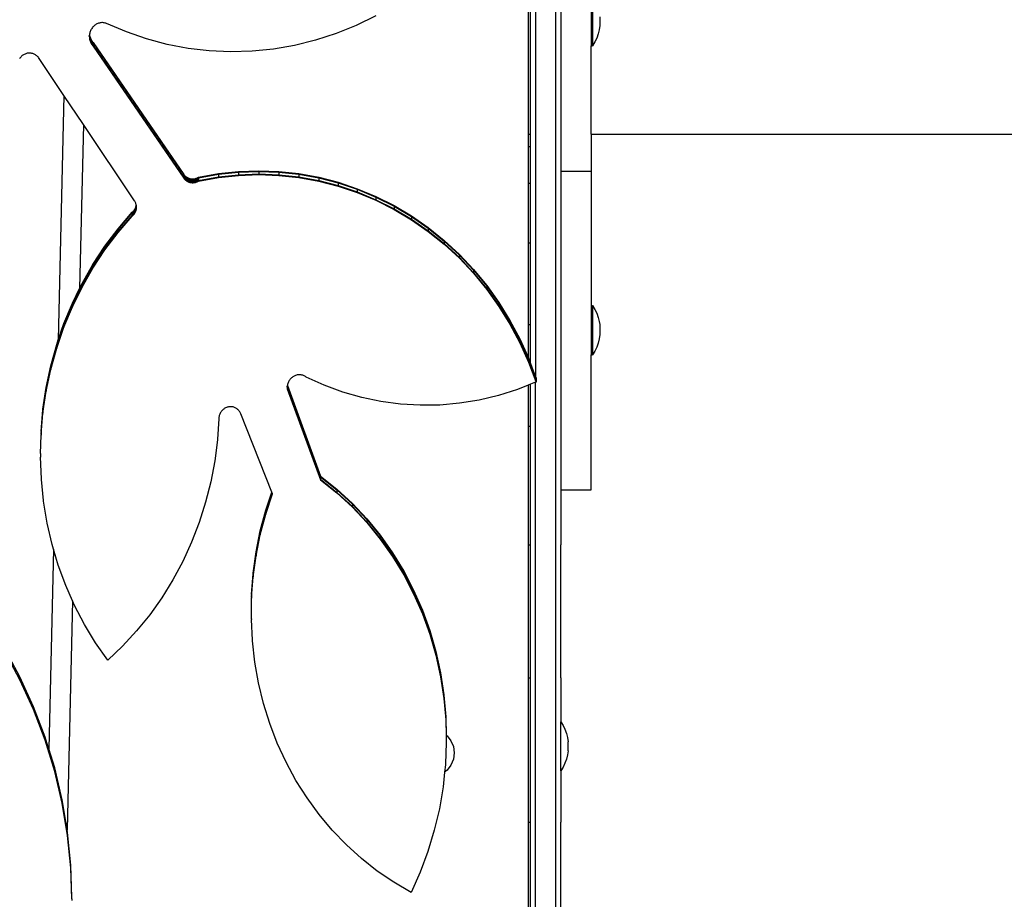
# Model space of a CAD drawing. Units: inches. Extents: x 0 to 217, y 0 to 307.
# Drawn here: x 125 to 131, y 230 to 235 of the extents above; entities that cross this region are included whole.
import ezdxf

# ---------------------------------------------------------------- set-up
doc = ezdxf.new("R2010")
doc.units = ezdxf.units.IN
doc.header["$MEASUREMENT"] = 0

msp = doc.modelspace()

# ---------------------------------------------------------------- linework, layer by layer
for p, q in [((128.2832, 220.8488), (128.2832, 237.9144)), ((128.1089, 237.8956), (128.109, 234.7395)), ((128.1244, 234.7395), (128.1247, 237.8973)), ((128.1564, 237.9007), (128.1564, 233.2118)), ((128.3149, 235.5785), (128.3149, 234.5077)), ((128.5069, 235.6072), (128.5069, 235.2971)), ((128.5143, 235.6072), (128.5143, 235.2971)), ((125.3827, 235.426), (125.3785, 235.4226)), ((125.3871, 235.4292), (125.3827, 235.426)), ((125.3917, 235.432), (125.3871, 235.4292)), ((125.3964, 235.4345), (125.3917, 235.432)), ((125.4012, 235.4366), (125.3964, 235.4345)), ((125.4062, 235.4384), (125.4012, 235.4366)), ((125.4113, 235.4399), (125.4062, 235.4384)), ((125.4164, 235.441), (125.4113, 235.4399)), ((125.4216, 235.4417), (125.4164, 235.441)), ((125.4268, 235.4421), (125.4216, 235.4417)), ((125.432, 235.4421), (125.4268, 235.4421)), ((125.4371, 235.4417), (125.432, 235.4421)), ((125.4423, 235.441), (125.4371, 235.4417)), ((125.4474, 235.4399), (125.4423, 235.441)), ((125.4523, 235.4385), (125.4474, 235.4399)), ((125.4572, 235.4367), (125.4523, 235.4385)), ((125.5812, 235.3836), (125.4572, 235.4367)), ((127.0278, 235.4243), (126.9009, 235.3733)), ((127.1515, 235.4844), (127.0278, 235.4243)), ((128.561, 235.4247), (128.5569, 235.3976)), ((128.561, 235.4796), (128.561, 235.4247)), ((125.3483, 235.3576), (125.3484, 235.3632)), ((125.349, 235.3648), (125.3484, 235.3632)), ((125.3492, 235.3666), (125.349, 235.3648)), ((125.349, 235.3648), (125.3492, 235.3626)), ((125.3496, 235.3703), (125.3492, 235.3666)), ((125.3492, 235.3666), (125.3501, 235.3611)), ((125.3492, 235.3626), (125.3501, 235.3571)), ((125.3492, 235.3626), (125.3492, 235.3465)), ((125.3507, 235.3758), (125.3496, 235.3703)), ((125.3522, 235.3812), (125.3507, 235.3758)), ((125.3539, 235.3865), (125.3522, 235.3812)), ((125.356, 235.3917), (125.3539, 235.3865)), ((125.3584, 235.3967), (125.356, 235.3917)), ((125.3611, 235.4016), (125.3584, 235.3967)), ((125.3641, 235.4063), (125.3611, 235.4016)), ((125.3673, 235.4107), (125.3641, 235.4063)), ((125.3708, 235.4149), (125.3673, 235.4107)), ((125.3746, 235.4189), (125.3708, 235.4149)), ((125.3785, 235.4226), (125.3746, 235.4189)), ((125.7083, 235.3397), (125.5812, 235.3836)), ((126.9009, 235.3733), (126.7712, 235.3313)), ((128.5501, 235.371), (128.5406, 235.3452)), ((128.5569, 235.3976), (128.5501, 235.371)), ((125.3483, 235.3576), (125.3483, 235.3536)), ((125.3483, 235.3536), (125.3486, 235.352)), ((125.3486, 235.352), (125.3492, 235.3465)), ((125.3486, 235.352), (125.3486, 235.348)), ((125.3486, 235.348), (125.3492, 235.3424)), ((125.3492, 235.3465), (125.3501, 235.341)), ((125.3492, 235.3465), (125.3492, 235.3424)), ((125.3492, 235.3424), (125.3501, 235.337)), ((125.3501, 235.3611), (125.3514, 235.3557)), ((125.3501, 235.3611), (125.3501, 235.3571)), ((125.3501, 235.3571), (125.3514, 235.3517)), ((125.3501, 235.3571), (125.3501, 235.341)), ((125.3501, 235.341), (125.3514, 235.3356)), ((125.3501, 235.341), (125.3501, 235.337)), ((125.3501, 235.337), (125.3514, 235.3316)), ((125.3514, 235.3557), (125.353, 235.3504)), ((125.3514, 235.3557), (125.3514, 235.3517)), ((125.3514, 235.3517), (125.353, 235.3464)), ((125.3514, 235.3517), (125.3514, 235.3356)), ((125.3514, 235.3356), (125.353, 235.3303)), ((125.3514, 235.3356), (125.3514, 235.3316)), ((125.3514, 235.3316), (125.353, 235.3263)), ((125.353, 235.3504), (125.3549, 235.3453)), ((125.353, 235.3504), (125.353, 235.3464)), ((125.353, 235.3464), (125.3549, 235.3412)), ((125.353, 235.3464), (125.353, 235.3303)), ((125.353, 235.3303), (125.3549, 235.3251)), ((125.353, 235.3303), (125.353, 235.3263)), ((125.353, 235.3263), (125.3549, 235.3211)), ((125.3549, 235.3453), (125.3571, 235.3403)), ((125.3549, 235.3453), (125.3549, 235.3412)), ((125.3549, 235.3412), (125.3571, 235.3362)), ((125.3549, 235.3412), (125.3549, 235.3251)), ((125.3549, 235.3251), (125.3571, 235.3201)), ((125.3549, 235.3251), (125.3549, 235.3211)), ((125.3549, 235.3211), (125.3571, 235.3161)), ((125.3571, 235.3403), (125.3597, 235.3354)), ((125.3571, 235.3403), (125.3571, 235.3362)), ((125.3571, 235.3362), (125.3597, 235.3314)), ((125.3571, 235.3362), (125.3571, 235.3201)), ((125.3571, 235.3201), (125.3597, 235.3153)), ((125.3571, 235.3201), (125.3571, 235.3161)), ((125.3571, 235.3161), (125.3597, 235.3113)), ((125.3597, 235.3354), (125.3625, 235.3308)), ((125.3597, 235.3354), (125.3597, 235.3314)), ((125.3597, 235.3314), (125.3625, 235.3268)), ((125.3597, 235.3314), (125.3597, 235.3153)), ((125.3597, 235.3153), (125.3625, 235.3107)), ((125.3597, 235.3153), (125.3597, 235.3113)), ((125.3597, 235.3113), (125.3625, 235.3067)), ((125.3625, 235.3308), (125.3656, 235.3264)), ((125.3625, 235.3308), (125.3625, 235.3268)), ((125.3625, 235.3268), (125.3656, 235.3224)), ((125.3625, 235.3268), (125.3625, 235.3107)), ((125.3625, 235.3107), (125.3656, 235.3063)), ((125.3625, 235.3107), (125.3625, 235.3067)), ((125.3625, 235.3067), (125.3656, 235.3023)), ((125.3656, 235.3264), (125.369, 235.3222)), ((125.3656, 235.3264), (125.3656, 235.3224)), ((125.3656, 235.3224), (125.369, 235.3182)), ((125.3656, 235.3224), (125.3656, 235.3063)), ((125.3656, 235.3063), (125.369, 235.3021)), ((125.3656, 235.3063), (125.3656, 235.3023)), ((125.3656, 235.3023), (125.369, 235.2981)), ((125.369, 235.3222), (125.3726, 235.3183)), ((125.369, 235.3222), (125.369, 235.3182)), ((125.369, 235.3182), (125.3726, 235.3143)), ((125.369, 235.3182), (125.369, 235.3021)), ((125.369, 235.3021), (125.3726, 235.2982)), ((125.369, 235.3021), (125.369, 235.2981)), ((125.3726, 235.3183), (125.942, 234.4866)), ((125.3726, 235.3183), (125.3726, 235.3143)), ((125.3726, 235.3143), (125.942, 234.4826)), ((125.3726, 235.3143), (125.3726, 235.2982)), ((125.8381, 235.3051), (125.7083, 235.3397)), ((125.97, 235.2799), (125.8381, 235.3051)), ((126.7712, 235.3313), (126.6395, 235.2988)), ((128.5286, 235.3205), (128.5143, 235.2971)), ((128.5406, 235.3452), (128.5286, 235.3205)), ((124.9347, 235.2402), (124.9304, 235.2375)), ((124.9391, 235.2427), (124.9347, 235.2402)), ((124.9437, 235.2448), (124.9391, 235.2427)), ((124.9484, 235.2466), (124.9437, 235.2448)), ((124.9532, 235.2481), (124.9484, 235.2466)), ((124.958, 235.2492), (124.9532, 235.2481)), ((124.9629, 235.25), (124.958, 235.2492)), ((124.9679, 235.2505), (124.9629, 235.25)), ((124.9728, 235.2506), (124.9679, 235.2505)), ((124.9777, 235.2503), (124.9728, 235.2506)), ((124.9826, 235.2498), (124.9777, 235.2503)), ((124.9875, 235.2488), (124.9826, 235.2498)), ((124.9922, 235.2475), (124.9875, 235.2488)), ((124.9969, 235.2459), (124.9922, 235.2475)), ((125.0015, 235.244), (124.9969, 235.2459)), ((125.0059, 235.2417), (125.0015, 235.244)), ((125.0102, 235.2391), (125.0059, 235.2417)), ((125.0143, 235.2363), (125.0102, 235.2391)), ((125.369, 235.2981), (125.3726, 235.2942)), ((125.3726, 235.2982), (125.942, 234.4665)), ((125.3726, 235.2982), (125.3726, 235.2942)), ((125.3726, 235.2942), (125.942, 234.4625)), ((126.1033, 235.2644), (125.97, 235.2799)), ((126.2375, 235.2585), (126.1033, 235.2644)), ((126.372, 235.2623), (126.2375, 235.2585)), ((126.5062, 235.2757), (126.372, 235.2623)), ((126.6395, 235.2988), (126.5062, 235.2757)), ((128.5069, 235.2971), (128.5143, 235.2971)), ((128.5069, 234.7395), (128.5069, 235.2971)), ((124.9118, 235.2196), (124.9088, 235.2153)), ((124.9151, 235.2237), (124.9118, 235.2196)), ((124.9186, 235.2275), (124.9151, 235.2237)), ((124.9223, 235.2311), (124.9186, 235.2275)), ((124.9263, 235.2344), (124.9223, 235.2311)), ((124.9304, 235.2375), (124.9263, 235.2344)), ((125.0182, 235.2331), (125.0143, 235.2363)), ((125.0219, 235.2297), (125.0182, 235.2331)), ((125.0254, 235.226), (125.0219, 235.2297)), ((125.0286, 235.2221), (125.0254, 235.226)), ((125.188, 234.9843), (125.0286, 235.2221)), ((125.188, 234.9843), (125.1528, 233.445)), ((125.3107, 234.8012), (125.188, 234.9843)), ((125.3107, 234.8012), (125.2871, 233.769)), ((125.6323, 234.3215), (125.3107, 234.8012)), ((128.109, 234.7395), (128.1218, 234.7395)), ((128.109, 234.7395), (128.109, 234.6618)), ((128.1238, 234.7395), (128.1244, 234.7395)), ((128.1247, 234.6618), (128.1244, 234.7395)), ((128.5069, 234.7395), (132.1434, 234.7395)), ((128.5069, 234.7395), (128.5069, 234.6618)), ((128.109, 234.6618), (128.1218, 234.6618)), ((128.109, 234.6618), (128.109, 234.432)), ((128.1238, 234.6618), (128.1247, 234.6618)), ((128.1247, 234.432), (128.1247, 234.6618)), ((128.5069, 234.6618), (128.5069, 234.5077)), ((126.1609, 234.4918), (126.2874, 234.5054)), ((126.1609, 234.4878), (126.2874, 234.5014)), ((126.2874, 234.5054), (126.4143, 234.5099)), ((126.2874, 234.5014), (126.4143, 234.5059)), ((126.2874, 234.5054), (126.2874, 234.5014)), ((126.2874, 234.5014), (126.2874, 234.4853)), ((126.4143, 234.5099), (126.541, 234.5053)), ((126.4143, 234.5099), (126.4143, 234.5059)), ((126.4143, 234.5059), (126.541, 234.5013)), ((126.4143, 234.5059), (126.4143, 234.4898)), ((126.541, 234.5053), (126.6669, 234.4917)), ((126.541, 234.5053), (126.541, 234.5013)), ((126.541, 234.5013), (126.6669, 234.4877)), ((126.541, 234.5013), (126.541, 234.4852)), ((128.3149, 234.5077), (128.5069, 234.5077)), ((128.3149, 234.5077), (128.3149, 232.5012)), ((128.5069, 234.5077), (128.5069, 234.432)), ((125.942, 234.4866), (125.9454, 234.4826)), ((125.942, 234.4866), (125.942, 234.4826)), ((125.942, 234.4826), (125.9454, 234.4786)), ((125.942, 234.4826), (125.942, 234.4665)), ((125.942, 234.4665), (125.9454, 234.4625)), ((125.942, 234.4665), (125.942, 234.4625)), ((125.942, 234.4625), (125.9454, 234.4585)), ((125.9454, 234.4826), (125.9491, 234.4788)), ((125.9454, 234.4826), (125.9454, 234.4786)), ((125.9454, 234.4786), (125.9491, 234.4748)), ((125.9454, 234.4786), (125.9454, 234.4625)), ((125.9454, 234.4625), (125.9491, 234.4587)), ((125.9454, 234.4625), (125.9454, 234.4585)), ((125.9454, 234.4585), (125.9491, 234.4547)), ((125.9491, 234.4788), (125.953, 234.4753)), ((125.9491, 234.4788), (125.9491, 234.4748)), ((125.9491, 234.4748), (125.953, 234.4713)), ((125.9491, 234.4748), (125.9491, 234.4587)), ((125.9491, 234.4587), (125.953, 234.4552)), ((125.9491, 234.4587), (125.9491, 234.4547)), ((125.9491, 234.4547), (125.953, 234.4512)), ((125.953, 234.4753), (125.9571, 234.4721)), ((125.953, 234.4753), (125.953, 234.4713)), ((125.953, 234.4713), (125.9571, 234.4681)), ((125.953, 234.4713), (125.953, 234.4552)), ((125.953, 234.4552), (125.9571, 234.452)), ((125.953, 234.4552), (125.953, 234.4512)), ((125.953, 234.4512), (125.9571, 234.448)), ((125.9571, 234.4721), (125.9615, 234.4693)), ((125.9571, 234.4721), (125.9571, 234.4681)), ((125.9571, 234.4681), (125.9615, 234.4652)), ((125.9571, 234.4681), (125.9571, 234.452)), ((125.9571, 234.452), (125.9615, 234.4491)), ((125.9571, 234.452), (125.9571, 234.448)), ((125.9571, 234.448), (125.9615, 234.4451)), ((125.9615, 234.4693), (125.966, 234.4667)), ((125.9615, 234.4693), (125.9615, 234.4652)), ((125.9615, 234.4652), (125.966, 234.4627)), ((125.9615, 234.4652), (125.9615, 234.4491)), ((125.9615, 234.4491), (125.966, 234.4466)), ((125.9615, 234.4491), (125.9615, 234.4451)), ((125.9615, 234.4451), (125.966, 234.4426)), ((125.966, 234.4667), (125.9706, 234.4645)), ((125.966, 234.4667), (125.966, 234.4627)), ((125.966, 234.4627), (125.9706, 234.4605)), ((125.966, 234.4627), (125.966, 234.4466)), ((125.966, 234.4466), (125.9706, 234.4444)), ((125.966, 234.4466), (125.966, 234.4426)), ((125.966, 234.4426), (125.9706, 234.4404)), ((125.9706, 234.4645), (125.9754, 234.4627)), ((125.9706, 234.4645), (125.9706, 234.4605)), ((125.9706, 234.4605), (125.9754, 234.4586)), ((125.9706, 234.4605), (125.9706, 234.4444)), ((125.9706, 234.4444), (125.9754, 234.4425)), ((125.9706, 234.4444), (125.9706, 234.4404)), ((125.9706, 234.4404), (125.9754, 234.4385)), ((125.9754, 234.4627), (125.9804, 234.4612)), ((125.9754, 234.4627), (125.9754, 234.4586)), ((125.9754, 234.4586), (125.9804, 234.4571)), ((125.9754, 234.4586), (125.9754, 234.4425)), ((125.9754, 234.4425), (125.9804, 234.441)), ((125.9754, 234.4425), (125.9754, 234.4385)), ((125.9754, 234.4385), (125.9804, 234.437)), ((125.9804, 234.4612), (125.9854, 234.46)), ((125.9804, 234.4612), (125.9804, 234.4571)), ((125.9804, 234.4571), (125.9854, 234.456)), ((125.9804, 234.4571), (125.9804, 234.441)), ((125.9804, 234.441), (125.9854, 234.4399)), ((125.9804, 234.441), (125.9804, 234.437)), ((125.9804, 234.437), (125.9854, 234.4359)), ((125.9854, 234.46), (125.9904, 234.4593)), ((125.9854, 234.46), (125.9854, 234.456)), ((125.9854, 234.456), (125.9904, 234.4553)), ((125.9854, 234.456), (125.9854, 234.4399)), ((125.9854, 234.4399), (125.9904, 234.4392)), ((125.9854, 234.4399), (125.9854, 234.4359)), ((125.9854, 234.4359), (125.9904, 234.4351)), ((125.9904, 234.4593), (125.9956, 234.4589)), ((125.9904, 234.4593), (125.9904, 234.4553)), ((125.9904, 234.4553), (125.9956, 234.4549)), ((125.9904, 234.4553), (125.9904, 234.4392)), ((125.9904, 234.4392), (125.9956, 234.4388)), ((125.9904, 234.4392), (125.9904, 234.4351)), ((125.9904, 234.4351), (125.9956, 234.4347)), ((125.9956, 234.4589), (126.0007, 234.4589)), ((125.9956, 234.4589), (125.9956, 234.4549)), ((125.9956, 234.4549), (126.0007, 234.4549)), ((125.9956, 234.4549), (125.9956, 234.4388)), ((125.9956, 234.4388), (126.0007, 234.4388)), ((125.9956, 234.4388), (125.9956, 234.4347)), ((125.9956, 234.4347), (126.0007, 234.4347)), ((126.0007, 234.4589), (126.0058, 234.4593)), ((126.0007, 234.4589), (126.0007, 234.4549)), ((126.0007, 234.4549), (126.0058, 234.4552)), ((126.0007, 234.4549), (126.0007, 234.4388)), ((126.0007, 234.4388), (126.0058, 234.4391)), ((126.0007, 234.4388), (126.0007, 234.4347)), ((126.0007, 234.4347), (126.0058, 234.4351)), ((126.0058, 234.4593), (126.011, 234.46)), ((126.0058, 234.4593), (126.0058, 234.4552)), ((126.0058, 234.4552), (126.011, 234.456)), ((126.0058, 234.4552), (126.0058, 234.4391)), ((126.0058, 234.4391), (126.011, 234.4399)), ((126.0058, 234.4391), (126.0058, 234.4351)), ((126.0058, 234.4351), (126.011, 234.4359)), ((126.011, 234.46), (126.016, 234.4611)), ((126.011, 234.46), (126.011, 234.456)), ((126.011, 234.456), (126.016, 234.4571)), ((126.011, 234.456), (126.011, 234.4399)), ((126.011, 234.4399), (126.016, 234.441)), ((126.011, 234.4399), (126.011, 234.4359)), ((126.011, 234.4359), (126.016, 234.437)), ((126.016, 234.4611), (126.021, 234.4626)), ((126.016, 234.4611), (126.016, 234.4571)), ((126.016, 234.4571), (126.021, 234.4586)), ((126.016, 234.4571), (126.016, 234.441)), ((126.016, 234.441), (126.021, 234.4425)), ((126.016, 234.441), (126.016, 234.437)), ((126.016, 234.437), (126.021, 234.4385)), ((126.021, 234.4626), (126.0259, 234.4644)), ((126.021, 234.4626), (126.021, 234.4586)), ((126.021, 234.4586), (126.0259, 234.4604)), ((126.021, 234.4586), (126.021, 234.4425)), ((126.021, 234.4425), (126.0259, 234.4443)), ((126.021, 234.4425), (126.021, 234.4385)), ((126.021, 234.4385), (126.0259, 234.4403)), ((126.0259, 234.4644), (126.0307, 234.4666)), ((126.0259, 234.4644), (126.0259, 234.4604)), ((126.0259, 234.4604), (126.0307, 234.4626)), ((126.0259, 234.4604), (126.0259, 234.4443)), ((126.0259, 234.4443), (126.0307, 234.4465)), ((126.0259, 234.4443), (126.0259, 234.4403)), ((126.0259, 234.4403), (126.0307, 234.4425)), ((126.0307, 234.4666), (126.0353, 234.4692)), ((126.0307, 234.4666), (126.0307, 234.4626)), ((126.0307, 234.4626), (126.0353, 234.4651)), ((126.0307, 234.4626), (126.0307, 234.4465)), ((126.0307, 234.4465), (126.0353, 234.449)), ((126.0307, 234.4465), (126.0307, 234.4425)), ((126.0307, 234.4425), (126.0353, 234.445)), ((126.0353, 234.4692), (126.1609, 234.4918)), ((126.0353, 234.4651), (126.1609, 234.4878)), ((126.0353, 234.449), (126.1609, 234.4717)), ((126.0353, 234.4692), (126.0353, 234.4651)), ((126.0353, 234.445), (126.1609, 234.4676)), ((126.0353, 234.4651), (126.0353, 234.449)), ((126.0353, 234.449), (126.0353, 234.445)), ((126.1609, 234.4918), (126.1609, 234.4878)), ((126.1609, 234.4878), (126.1609, 234.4717)), ((126.1609, 234.4717), (126.2874, 234.4853)), ((126.1609, 234.4676), (126.2874, 234.4812)), ((126.1609, 234.4717), (126.1609, 234.4676)), ((126.2874, 234.4853), (126.4143, 234.4898)), ((126.2874, 234.4812), (126.4143, 234.4858)), ((126.2874, 234.4853), (126.2874, 234.4812)), ((126.4143, 234.4898), (126.541, 234.4852)), ((126.4143, 234.4898), (126.4143, 234.4858)), ((126.4143, 234.4858), (126.541, 234.4812)), ((126.541, 234.4852), (126.6669, 234.4716)), ((126.541, 234.4852), (126.541, 234.4812)), ((126.541, 234.4812), (126.6669, 234.4675)), ((126.6669, 234.4917), (126.7915, 234.469)), ((126.6669, 234.4917), (126.6669, 234.4877)), ((126.6669, 234.4877), (126.7915, 234.465)), ((126.6669, 234.4877), (126.6669, 234.4716)), ((126.6669, 234.4716), (126.7915, 234.4489)), ((126.6669, 234.4716), (126.6669, 234.4675)), ((126.6669, 234.4675), (126.7915, 234.4449)), ((126.7915, 234.469), (126.9142, 234.4374)), ((126.7915, 234.469), (126.7915, 234.465)), ((126.7915, 234.465), (126.9142, 234.4334)), ((126.7915, 234.465), (126.7915, 234.4489)), ((126.7915, 234.4489), (126.9142, 234.4173)), ((126.7915, 234.4489), (126.7915, 234.4449)), ((126.7915, 234.4449), (126.9142, 234.4133)), ((126.9142, 234.4374), (127.0345, 234.3971)), ((126.9142, 234.4374), (126.9142, 234.4334)), ((126.9142, 234.4334), (127.0345, 234.3931)), ((126.9142, 234.4334), (126.9142, 234.4173)), ((126.9142, 234.4173), (127.0345, 234.377)), ((126.9142, 234.4173), (126.9142, 234.4133)), ((126.9142, 234.4133), (127.0345, 234.3729)), ((127.0345, 234.3971), (127.1518, 234.3481)), ((127.0345, 234.3971), (127.0345, 234.3931)), ((127.0345, 234.3931), (127.1518, 234.3441)), ((127.0345, 234.3931), (127.0345, 234.377)), ((127.0345, 234.377), (127.1518, 234.328)), ((127.0345, 234.377), (127.0345, 234.3729)), ((127.0345, 234.3729), (127.1518, 234.324)), ((128.109, 234.432), (128.1218, 234.432)), ((128.109, 234.432), (128.109, 234.0555)), ((128.1238, 234.432), (128.1247, 234.432)), ((128.1247, 234.0555), (128.1247, 234.432)), ((128.5069, 234.432), (128.5069, 234.0555)), ((125.6347, 234.3178), (125.6323, 234.3215)), ((125.6368, 234.314), (125.6347, 234.3178)), ((125.6387, 234.31), (125.6368, 234.314)), ((125.6403, 234.3059), (125.6387, 234.31)), ((127.1518, 234.3481), (127.2657, 234.2908)), ((127.1518, 234.3481), (127.1518, 234.3441)), ((127.1518, 234.3441), (127.2657, 234.2868)), ((127.1518, 234.3441), (127.1518, 234.328)), ((127.1518, 234.328), (127.2657, 234.2707)), ((127.1518, 234.328), (127.1518, 234.324)), ((127.1518, 234.324), (127.2657, 234.2667)), ((125.5293, 234.1453), (125.6182, 234.2488)), ((125.6182, 234.2488), (125.6215, 234.2516)), ((125.6182, 234.2488), (125.6182, 234.2447)), ((125.6182, 234.2447), (125.6215, 234.2476)), ((125.6215, 234.2516), (125.6246, 234.2547)), ((125.6215, 234.2516), (125.6215, 234.2476)), ((125.6215, 234.2476), (125.6246, 234.2507)), ((125.6215, 234.2476), (125.6215, 234.2315)), ((125.6246, 234.2547), (125.6276, 234.258)), ((125.6246, 234.2547), (125.6246, 234.2507)), ((125.6246, 234.2507), (125.6276, 234.254)), ((125.6246, 234.2507), (125.6246, 234.2346)), ((125.6276, 234.258), (125.6303, 234.2615)), ((125.6276, 234.258), (125.6276, 234.254)), ((125.6276, 234.254), (125.6303, 234.2575)), ((125.6276, 234.254), (125.6276, 234.2379)), ((125.6303, 234.2615), (125.6329, 234.2652)), ((125.6303, 234.2615), (125.6303, 234.2575)), ((125.6303, 234.2575), (125.6329, 234.2612)), ((125.6303, 234.2575), (125.6303, 234.2414)), ((125.6329, 234.2652), (125.6352, 234.269)), ((125.6329, 234.2652), (125.6329, 234.2612)), ((125.6329, 234.2612), (125.6352, 234.265)), ((125.6329, 234.2612), (125.6329, 234.245)), ((125.6329, 234.245), (125.6352, 234.2489)), ((125.6352, 234.269), (125.6373, 234.273)), ((125.6352, 234.265), (125.6373, 234.269)), ((125.6352, 234.269), (125.6352, 234.265)), ((125.6352, 234.265), (125.6352, 234.2489)), ((125.6352, 234.2489), (125.6373, 234.2529)), ((125.6352, 234.2489), (125.6352, 234.2449)), ((125.6352, 234.2449), (125.6373, 234.2488)), ((125.6373, 234.273), (125.6391, 234.2771)), ((125.6373, 234.269), (125.6391, 234.2731)), ((125.6373, 234.273), (125.6373, 234.269)), ((125.6373, 234.269), (125.6373, 234.2529)), ((125.6373, 234.2529), (125.6391, 234.257)), ((125.6373, 234.2488), (125.6391, 234.253)), ((125.6373, 234.2529), (125.6373, 234.2488)), ((125.6391, 234.2771), (125.6407, 234.2813)), ((125.6391, 234.2731), (125.6407, 234.2773)), ((125.6391, 234.2771), (125.6391, 234.2731)), ((125.6391, 234.2731), (125.6391, 234.257)), ((125.6391, 234.257), (125.6407, 234.2612)), ((125.6391, 234.253), (125.6407, 234.2572)), ((125.6391, 234.257), (125.6391, 234.253)), ((125.6417, 234.3016), (125.6403, 234.3059)), ((125.6407, 234.2813), (125.642, 234.2857)), ((125.6407, 234.2773), (125.642, 234.2816)), ((125.6407, 234.2813), (125.6407, 234.2773)), ((125.6407, 234.2773), (125.6407, 234.2612)), ((125.6407, 234.2612), (125.642, 234.2655)), ((125.6407, 234.2572), (125.642, 234.2615)), ((125.6407, 234.2612), (125.6407, 234.2572)), ((125.6428, 234.2973), (125.6417, 234.3016)), ((125.642, 234.2857), (125.6431, 234.2901)), ((125.642, 234.2816), (125.6431, 234.2861)), ((125.642, 234.2857), (125.642, 234.2816)), ((125.642, 234.2816), (125.642, 234.2655)), ((125.642, 234.2655), (125.6431, 234.27)), ((125.642, 234.2615), (125.6431, 234.2659)), ((125.642, 234.2655), (125.642, 234.2615)), ((125.6436, 234.2929), (125.6428, 234.2973)), ((125.6431, 234.2901), (125.6436, 234.2929)), ((125.6431, 234.2861), (125.6438, 234.2905)), ((125.6431, 234.2901), (125.6431, 234.2861)), ((125.6431, 234.2861), (125.6431, 234.27)), ((125.6431, 234.27), (125.6438, 234.2744)), ((125.6431, 234.2659), (125.6438, 234.2704)), ((125.6431, 234.27), (125.6431, 234.2659)), ((125.6436, 234.2929), (125.6439, 234.2912)), ((125.6438, 234.2905), (125.6439, 234.2912)), ((125.6438, 234.2905), (125.6438, 234.2744)), ((125.6445, 234.2885), (125.6438, 234.2905)), ((125.6438, 234.2744), (125.6444, 234.2789)), ((125.6438, 234.2704), (125.6444, 234.2749)), ((125.6438, 234.2744), (125.6438, 234.2704)), ((125.6444, 234.2789), (125.6446, 234.2794)), ((125.6444, 234.2749), (125.6444, 234.2789)), ((125.6446, 234.288), (125.6445, 234.2885)), ((125.6446, 234.2839), (125.6446, 234.288)), ((125.6446, 234.2834), (125.6446, 234.2839)), ((125.6446, 234.283), (125.6446, 234.2834)), ((125.6446, 234.2794), (125.6446, 234.283)), ((127.2657, 234.2908), (127.3755, 234.2254)), ((127.2657, 234.2908), (127.2657, 234.2868)), ((127.2657, 234.2868), (127.3755, 234.2213)), ((127.2657, 234.2868), (127.2657, 234.2707)), ((127.2657, 234.2707), (127.3755, 234.2052)), ((127.2657, 234.2707), (127.2657, 234.2667)), ((127.2657, 234.2667), (127.3755, 234.2012)), ((125.5293, 234.1413), (125.6182, 234.2447)), ((125.5293, 234.1252), (125.6182, 234.2286)), ((125.5293, 234.1212), (125.6182, 234.2246)), ((125.6182, 234.2447), (125.6182, 234.2286)), ((125.6182, 234.2286), (125.6215, 234.2315)), ((125.6182, 234.2286), (125.6182, 234.2246)), ((125.6182, 234.2246), (125.6215, 234.2275)), ((125.6215, 234.2315), (125.6246, 234.2346)), ((125.6215, 234.2315), (125.6215, 234.2275)), ((125.6215, 234.2275), (125.6246, 234.2306)), ((125.6246, 234.2346), (125.6276, 234.2379)), ((125.6246, 234.2346), (125.6246, 234.2306)), ((125.6246, 234.2306), (125.6276, 234.2339)), ((125.6276, 234.2379), (125.6303, 234.2414)), ((125.6276, 234.2379), (125.6276, 234.2339)), ((125.6276, 234.2339), (125.6303, 234.2374)), ((125.6303, 234.2414), (125.6329, 234.245)), ((125.6303, 234.2414), (125.6303, 234.2374)), ((125.6303, 234.2374), (125.6329, 234.241)), ((125.6329, 234.245), (125.6329, 234.241)), ((125.6329, 234.241), (125.6352, 234.2449)), ((127.3755, 234.2254), (127.481, 234.1521)), ((127.3755, 234.2254), (127.3755, 234.2213)), ((127.3755, 234.2213), (127.481, 234.1481)), ((127.3755, 234.2213), (127.3755, 234.2052)), ((127.3755, 234.2052), (127.481, 234.132)), ((127.3755, 234.2052), (127.3755, 234.2012)), ((127.3755, 234.2012), (127.481, 234.1279)), ((125.4469, 234.0359), (125.5293, 234.1453)), ((125.4469, 234.0319), (125.5293, 234.1413)), ((125.4469, 234.0158), (125.5293, 234.1252)), ((125.5293, 234.1453), (125.5293, 234.1413)), ((125.5293, 234.1413), (125.5293, 234.1252)), ((125.5293, 234.1252), (125.5293, 234.1212)), ((127.481, 234.1521), (127.5814, 234.0713)), ((127.481, 234.1521), (127.481, 234.1481)), ((127.481, 234.1481), (127.5814, 234.0673)), ((127.481, 234.1481), (127.481, 234.132)), ((127.481, 234.132), (127.5814, 234.0512)), ((127.481, 234.132), (127.481, 234.1279)), ((127.481, 234.1279), (127.5814, 234.0471)), ((125.4469, 234.0118), (125.5293, 234.1212)), ((127.5814, 234.0713), (127.6765, 233.9834)), ((127.5814, 234.0713), (127.5814, 234.0673)), ((127.5814, 234.0673), (127.6765, 233.9793)), ((127.5814, 234.0673), (127.5814, 234.0512)), ((125.3714, 233.921), (125.4469, 234.0359)), ((125.3714, 233.917), (125.4469, 234.0319)), ((125.3714, 233.9009), (125.4469, 234.0158)), ((125.3714, 233.8969), (125.4469, 234.0118)), ((125.4469, 234.0359), (125.4469, 234.0319)), ((125.4469, 234.0319), (125.4469, 234.0158)), ((125.4469, 234.0158), (125.4469, 234.0118)), ((127.5814, 234.0512), (127.6765, 233.9632)), ((127.5814, 234.0512), (127.5814, 234.0471)), ((127.5814, 234.0471), (127.6765, 233.9592)), ((128.109, 234.0555), (128.1218, 234.0555)), ((128.109, 234.0555), (128.109, 233.5418)), ((128.1238, 234.0555), (128.1247, 234.0555)), ((128.1247, 233.5418), (128.1247, 234.0555)), ((128.5069, 234.0555), (128.5069, 233.661)), ((127.6765, 233.9834), (127.7658, 233.8887)), ((127.6765, 233.9834), (127.6765, 233.9793)), ((127.6765, 233.9793), (127.7658, 233.8846)), ((127.6765, 233.9793), (127.6765, 233.9632)), ((127.6765, 233.9632), (127.7658, 233.8685)), ((127.6765, 233.9632), (127.6765, 233.9592)), ((127.6765, 233.9592), (127.7658, 233.8645)), ((125.3029, 233.8012), (125.3714, 233.921)), ((125.3029, 233.7972), (125.3714, 233.917)), ((125.3029, 233.7811), (125.3714, 233.9009)), ((125.3029, 233.777), (125.3714, 233.8969)), ((125.3714, 233.921), (125.3714, 233.917)), ((125.3714, 233.917), (125.3714, 233.9009)), ((125.3714, 233.9009), (125.3714, 233.8969)), ((127.7658, 233.8887), (127.8488, 233.7876)), ((127.7658, 233.8887), (127.7658, 233.8846)), ((127.7658, 233.8846), (127.8488, 233.7836)), ((127.7658, 233.8846), (127.7658, 233.8685)), ((127.7658, 233.8685), (127.8488, 233.7675)), ((127.7658, 233.8685), (127.7658, 233.8645)), ((127.7658, 233.8645), (127.8488, 233.7635)), ((125.2419, 233.6729), (125.3029, 233.7972)), ((125.2419, 233.6568), (125.3029, 233.7811)), ((125.2419, 233.6528), (125.3029, 233.777)), ((125.2419, 233.6769), (125.2871, 233.769)), ((125.2871, 233.769), (125.3029, 233.8012)), ((125.3029, 233.8012), (125.3029, 233.7972)), ((125.3029, 233.7972), (125.3029, 233.7811)), ((125.3029, 233.7811), (125.3029, 233.777)), ((127.8488, 233.7876), (127.9253, 233.6807)), ((127.8488, 233.7876), (127.8488, 233.7836)), ((127.8488, 233.7836), (127.9253, 233.6767)), ((127.8488, 233.7836), (127.8488, 233.7675)), ((127.8488, 233.7675), (127.9253, 233.6606)), ((127.8488, 233.7675), (127.8488, 233.7635)), ((127.8488, 233.7635), (127.9253, 233.6565)), ((125.1886, 233.5487), (125.2419, 233.6769)), ((125.1886, 233.5447), (125.2419, 233.6729)), ((125.1886, 233.5286), (125.2419, 233.6568)), ((125.1886, 233.5246), (125.2419, 233.6528)), ((125.2419, 233.6769), (125.2419, 233.6729)), ((125.2419, 233.6729), (125.2419, 233.6568)), ((125.2419, 233.6568), (125.2419, 233.6528)), ((127.9253, 233.6807), (127.9949, 233.5684)), ((127.9253, 233.6807), (127.9253, 233.6767)), ((127.9253, 233.6767), (127.9949, 233.5643)), ((127.9253, 233.6767), (127.9253, 233.6606)), ((127.9253, 233.6606), (127.9949, 233.5482)), ((127.9253, 233.6606), (127.9253, 233.6565)), ((127.9253, 233.6565), (127.9949, 233.5442)), ((128.5069, 233.661), (128.5143, 233.661)), ((128.5069, 233.661), (128.5069, 233.3509)), ((128.5143, 233.661), (128.5286, 233.6376)), ((128.5143, 233.661), (128.5143, 233.3509)), ((128.5286, 233.6376), (128.5406, 233.6129)), ((127.9949, 233.5684), (128.0573, 233.4511)), ((127.9949, 233.5684), (127.9949, 233.5643)), ((128.5406, 233.6129), (128.5501, 233.5871)), ((128.5501, 233.5871), (128.5569, 233.5605)), ((125.1432, 233.4132), (125.1886, 233.5447)), ((125.1432, 233.3971), (125.1886, 233.5286)), ((125.1432, 233.3931), (125.1886, 233.5246)), ((125.1528, 233.445), (125.1886, 233.5487)), ((125.1886, 233.5487), (125.1886, 233.5447)), ((125.1886, 233.5447), (125.1886, 233.5286)), ((125.1886, 233.5286), (125.1886, 233.5246)), ((127.9949, 233.5643), (128.0573, 233.4471)), ((127.9949, 233.5643), (127.9949, 233.5482)), ((127.9949, 233.5482), (128.0573, 233.431)), ((127.9949, 233.5482), (127.9949, 233.5442)), ((127.9949, 233.5442), (128.0573, 233.427)), ((128.109, 233.5418), (128.1089, 233.3367)), ((128.109, 233.5418), (128.1218, 233.5418)), ((128.1238, 233.5418), (128.1247, 233.5418)), ((128.1244, 233.2968), (128.1247, 233.5418)), ((128.5569, 233.5605), (128.5597, 233.5418)), ((128.5597, 233.5418), (128.561, 233.5334)), ((128.561, 233.5334), (128.561, 233.4785)), ((125.1432, 233.4172), (125.1528, 233.445)), ((128.0573, 233.4511), (128.0573, 233.4471)), ((128.0573, 233.4511), (128.1089, 233.3367)), ((128.0573, 233.4471), (128.1122, 233.3254)), ((128.0573, 233.4471), (128.0573, 233.431)), ((128.5569, 233.4514), (128.5501, 233.4248)), ((128.561, 233.4785), (128.5569, 233.4514)), ((125.106, 233.283), (125.1432, 233.4172)), ((125.106, 233.279), (125.1432, 233.4132)), ((125.106, 233.2629), (125.1432, 233.3971)), ((125.106, 233.2589), (125.1432, 233.3931)), ((125.1432, 233.4172), (125.1432, 233.4132)), ((125.1432, 233.4132), (125.1432, 233.3971)), ((125.1432, 233.3971), (125.1432, 233.3931)), ((128.0573, 233.431), (128.1122, 233.3093)), ((128.0573, 233.431), (128.0573, 233.427)), ((128.0573, 233.427), (128.1122, 233.3053)), ((128.5406, 233.399), (128.5286, 233.3743)), ((128.5501, 233.4248), (128.5406, 233.399)), ((128.1089, 233.3367), (128.1122, 233.3295)), ((128.1122, 233.3295), (128.1122, 233.3254)), ((128.1122, 233.3295), (128.1244, 233.2968)), ((128.1122, 233.3254), (128.1122, 233.3093)), ((128.1122, 233.3254), (128.158, 233.2034)), ((128.5069, 233.3509), (128.5143, 233.3509)), ((128.5069, 232.9035), (128.5069, 233.3509)), ((128.5286, 233.3743), (128.5143, 233.3509)), ((125.0771, 233.1466), (125.106, 233.283)), ((125.0771, 233.1426), (125.106, 233.279)), ((125.0771, 233.1265), (125.106, 233.2629)), ((125.0771, 233.1225), (125.106, 233.2589)), ((125.106, 233.283), (125.106, 233.279)), ((125.106, 233.279), (125.106, 233.2629)), ((125.106, 233.2629), (125.106, 233.2589)), ((128.1122, 233.3093), (128.1593, 233.1838)), ((128.1122, 233.3093), (128.1122, 233.3053)), ((128.1122, 233.3053), (128.158, 233.1833)), ((128.1244, 233.2968), (128.1564, 233.2118)), ((126.6095, 233.1943), (126.6065, 233.1899)), ((126.6128, 233.1985), (126.6095, 233.1943)), ((126.6163, 233.2024), (126.6128, 233.1985)), ((126.62, 233.2061), (126.6163, 233.2024)), ((126.624, 233.2096), (126.62, 233.2061)), ((126.6282, 233.2127), (126.624, 233.2096)), ((126.6325, 233.2156), (126.6282, 233.2127)), ((126.637, 233.2181), (126.6325, 233.2156)), ((126.6417, 233.2203), (126.637, 233.2181)), ((126.6464, 233.2222), (126.6417, 233.2203)), ((126.6513, 233.2237), (126.6464, 233.2222)), ((126.6562, 233.2249), (126.6513, 233.2237)), ((126.6612, 233.2257), (126.6562, 233.2249)), ((126.6662, 233.2261), (126.6612, 233.2257)), ((126.6712, 233.2262), (126.6662, 233.2261)), ((126.6762, 233.226), (126.6712, 233.2262)), ((126.6812, 233.2253), (126.6762, 233.226)), ((126.6862, 233.2244), (126.6812, 233.2253)), ((126.691, 233.223), (126.6862, 233.2244)), ((126.6957, 233.2214), (126.691, 233.223)), ((126.7004, 233.2193), (126.6957, 233.2214)), ((126.7048, 233.217), (126.7004, 233.2193)), ((126.7091, 233.2143), (126.7048, 233.217)), ((126.7133, 233.2113), (126.7091, 233.2143)), ((126.8265, 233.1598), (126.7133, 233.2113)), ((128.1564, 233.2118), (128.1593, 233.2039)), ((128.1593, 233.2039), (128.158, 233.2034)), ((128.158, 233.2034), (128.1593, 233.1999)), ((128.1593, 233.2039), (128.1593, 233.1999)), ((128.1593, 233.1999), (128.1593, 233.1838)), ((125.0567, 233.0087), (125.0771, 233.1466)), ((125.0567, 233.0047), (125.0771, 233.1426)), ((125.0771, 233.1466), (125.0771, 233.1426)), ((125.0771, 233.1426), (125.0771, 233.1265)), ((126.5931, 233.1478), (126.5933, 233.1532)), ((126.5931, 233.1478), (126.5931, 233.1468)), ((126.5931, 233.1468), (126.5931, 233.1438)), ((126.5931, 233.1438), (126.5932, 233.1424)), ((126.5932, 233.1424), (126.8035, 232.5683)), ((126.5932, 233.1424), (126.5932, 233.1384)), ((126.5932, 233.1384), (126.8035, 232.5643)), ((126.5934, 233.1546), (126.5933, 233.1532)), ((126.5941, 233.1562), (126.5934, 233.1546)), ((126.5945, 233.159), (126.5941, 233.1562)), ((126.5941, 233.1562), (126.8035, 232.5844)), ((126.5947, 233.16), (126.5945, 233.159)), ((126.5945, 233.159), (126.8035, 232.5884)), ((126.5959, 233.1652), (126.5947, 233.16)), ((126.5974, 233.1704), (126.5959, 233.1652)), ((126.5992, 233.1755), (126.5974, 233.1704)), ((126.6013, 233.1805), (126.5992, 233.1755)), ((126.6038, 233.1853), (126.6013, 233.1805)), ((126.6065, 233.1899), (126.6038, 233.1853)), ((126.943, 233.1168), (126.8265, 233.1598)), ((128.042, 233.1333), (127.9223, 233.0954)), ((128.1089, 233.1598), (128.042, 233.1333)), ((128.1247, 233.1661), (128.1089, 233.1598)), ((128.1089, 233.1598), (128.109, 232.9035)), ((128.1564, 233.1786), (128.1247, 233.1661)), ((128.1247, 232.9035), (128.1247, 233.1661)), ((128.1593, 233.1798), (128.1564, 233.1786)), ((128.1564, 220.8488), (128.1564, 233.1786)), ((128.1593, 233.1838), (128.158, 233.1833)), ((128.158, 233.1833), (128.1593, 233.1798)), ((128.1593, 233.1838), (128.1593, 233.1798)), ((125.0567, 232.9886), (125.0771, 233.1265)), ((125.0567, 232.9845), (125.0771, 233.1225)), ((125.0771, 233.1265), (125.0771, 233.1225)), ((127.0621, 233.0825), (126.943, 233.1168)), ((127.1833, 233.0572), (127.0621, 233.0825)), ((127.9223, 233.0954), (127.8006, 233.0664)), ((125.0567, 233.0087), (125.0567, 233.0047)), ((126.1938, 233.0102), (126.19, 233.007)), ((126.1977, 233.0131), (126.1938, 233.0102)), ((126.2019, 233.0157), (126.1977, 233.0131)), ((126.2062, 233.018), (126.2019, 233.0157)), ((126.2106, 233.02), (126.2062, 233.018)), ((126.2151, 233.0216), (126.2106, 233.02)), ((126.2197, 233.023), (126.2151, 233.0216)), ((126.2243, 233.024), (126.2197, 233.023)), ((126.229, 233.0248), (126.2243, 233.024)), ((126.2338, 233.0251), (126.229, 233.0248)), ((126.2385, 233.0252), (126.2338, 233.0251)), ((126.2432, 233.0249), (126.2385, 233.0252)), ((126.2479, 233.0242), (126.2432, 233.0249)), ((126.2525, 233.0233), (126.2479, 233.0242)), ((126.2571, 233.022), (126.2525, 233.0233)), ((126.2615, 233.0204), (126.2571, 233.022)), ((126.2659, 233.0184), (126.2615, 233.0204)), ((126.2701, 233.0162), (126.2659, 233.0184)), ((126.2741, 233.0137), (126.2701, 233.0162)), ((126.278, 233.0108), (126.2741, 233.0137)), ((126.2817, 233.0078), (126.278, 233.0108)), ((126.2852, 233.0044), (126.2817, 233.0078)), ((127.306, 233.0408), (127.1833, 233.0572)), ((127.4297, 233.0336), (127.306, 233.0408)), ((127.5537, 233.0354), (127.4297, 233.0336)), ((127.6775, 233.0464), (127.5537, 233.0354)), ((127.8006, 233.0664), (127.6775, 233.0464)), ((125.0447, 232.8698), (125.0567, 233.0047)), ((125.0447, 232.8497), (125.0567, 232.9845)), ((125.0567, 233.0047), (125.0567, 232.9886)), ((125.0567, 232.9886), (125.0567, 232.9845)), ((126.1631, 232.9489), (126.1544, 232.8199)), ((126.1632, 232.954), (126.1631, 232.953)), ((126.1631, 232.953), (126.1631, 232.9489)), ((126.1641, 232.9591), (126.1632, 232.954)), ((126.1651, 232.9641), (126.1641, 232.9591)), ((126.1663, 232.9691), (126.1651, 232.9641)), ((126.1679, 232.9739), (126.1663, 232.9691)), ((126.1697, 232.9787), (126.1679, 232.9739)), ((126.1718, 232.9833), (126.1697, 232.9787)), ((126.1743, 232.9877), (126.1718, 232.9833)), ((126.1769, 232.992), (126.1743, 232.9877)), ((126.1798, 232.9961), (126.1769, 232.992)), ((126.183, 233), (126.1798, 232.9961)), ((126.1864, 233.0036), (126.183, 233)), ((126.19, 233.007), (126.1864, 233.0036)), ((126.2885, 233.0008), (126.2852, 233.0044)), ((126.2915, 232.997), (126.2885, 233.0008)), ((126.2943, 232.9929), (126.2915, 232.997)), ((126.2969, 232.9887), (126.2943, 232.9929)), ((126.2991, 232.9843), (126.2969, 232.9887)), ((126.3011, 232.9797), (126.2991, 232.9843)), ((126.4967, 232.4877), (126.3011, 232.9797)), ((128.109, 232.9035), (128.1218, 232.9035)), ((128.109, 232.9035), (128.109, 232.1562)), ((128.1238, 232.9035), (128.1247, 232.9035)), ((128.1247, 232.1562), (128.1247, 232.9035)), ((128.5069, 232.5012), (128.5069, 232.9035)), ((125.0414, 232.7306), (125.0447, 232.8457)), ((125.0447, 232.8698), (125.0447, 232.8497)), ((125.0447, 232.8497), (125.0447, 232.8457)), ((126.1544, 232.8159), (126.1377, 232.6835)), ((126.1544, 232.8199), (126.1544, 232.8159)), ((125.0414, 232.7306), (125.0414, 232.7105)), ((125.0414, 232.7105), (125.0414, 232.7089)), ((125.0414, 232.7089), (125.0414, 232.7065)), ((125.0466, 232.5716), (125.0414, 232.7065)), ((126.1377, 232.6835), (126.1129, 232.5524)), ((126.8035, 232.5884), (126.9062, 232.5061)), ((126.8035, 232.5884), (126.8035, 232.5844)), ((126.8035, 232.5844), (126.9062, 232.5021)), ((126.8035, 232.5844), (126.8035, 232.5683)), ((125.0466, 232.5676), (125.0466, 232.5716)), ((125.0604, 232.4336), (125.0466, 232.5676)), ((126.1129, 232.5524), (126.0802, 232.4231)), ((126.8035, 232.5683), (126.9062, 232.4859)), ((126.8035, 232.5683), (126.8035, 232.5643)), ((126.8035, 232.5643), (126.9062, 232.4819)), ((126.4586, 232.3733), (126.4967, 232.4877)), ((126.4586, 232.3693), (126.4974, 232.4859)), ((126.4586, 232.3532), (126.5003, 232.4786)), ((126.4586, 232.3492), (126.5011, 232.4767)), ((126.4974, 232.4859), (126.4967, 232.4877)), ((126.5003, 232.4786), (126.4974, 232.4859)), ((126.5011, 232.4767), (126.5003, 232.4786)), ((126.9062, 232.5061), (127.0033, 232.4162)), ((126.9062, 232.5061), (126.9062, 232.5021)), ((126.9062, 232.5021), (127.0033, 232.4122)), ((126.9062, 232.5021), (126.9062, 232.4859)), ((126.9062, 232.4859), (127.0033, 232.3961)), ((126.9062, 232.4859), (126.9062, 232.4819)), ((126.9062, 232.4819), (127.0033, 232.3921)), ((128.3149, 232.5012), (128.5069, 232.5012)), ((128.3149, 232.5012), (128.3149, 232.1562)), ((125.0604, 232.4295), (125.0604, 232.4336)), ((125.0828, 232.293), (125.0604, 232.4295)), ((126.0802, 232.4231), (126.0398, 232.2962)), ((127.0033, 232.4162), (127.0942, 232.3193)), ((127.0033, 232.4162), (127.0033, 232.4122)), ((127.0033, 232.4122), (127.0942, 232.3153)), ((127.0033, 232.4122), (127.0033, 232.3961)), ((127.0033, 232.3961), (127.0942, 232.2992)), ((127.0033, 232.3961), (127.0033, 232.3921)), ((127.0033, 232.3921), (127.0942, 232.2952)), ((126.424, 232.2433), (126.4586, 232.3733)), ((126.424, 232.2392), (126.4586, 232.3693)), ((126.424, 232.2231), (126.4586, 232.3532)), ((126.424, 232.2191), (126.4586, 232.3492)), ((126.4586, 232.3733), (126.4586, 232.3693)), ((126.4586, 232.3693), (126.4586, 232.3532)), ((126.4586, 232.3532), (126.4586, 232.3492)), ((125.1135, 232.1586), (125.0828, 232.293)), ((126.0398, 232.2962), (125.9917, 232.1722)), ((127.0942, 232.3193), (127.1787, 232.2158)), ((127.0942, 232.3193), (127.0942, 232.3153)), ((127.0942, 232.3153), (127.1787, 232.2117)), ((127.0942, 232.3153), (127.0942, 232.2992)), ((127.0942, 232.2992), (127.1787, 232.1956)), ((127.0942, 232.2992), (127.0942, 232.2952)), ((127.0942, 232.2952), (127.1787, 232.1916)), ((126.3976, 232.1112), (126.424, 232.2433)), ((126.3976, 232.1071), (126.424, 232.2392)), ((126.3976, 232.091), (126.424, 232.2231)), ((126.3976, 232.087), (126.424, 232.2191)), ((126.424, 232.2433), (126.424, 232.2392)), ((126.424, 232.2392), (126.424, 232.2231)), ((126.424, 232.2231), (126.424, 232.2191)), ((127.1787, 232.2158), (127.2562, 232.1061)), ((127.1787, 232.2158), (127.1787, 232.2117)), ((127.1787, 232.2117), (127.2562, 232.102)), ((127.1787, 232.2117), (127.1787, 232.1956)), ((125.1227, 232.1276), (125.1135, 232.1586)), ((125.9917, 232.1722), (125.9363, 232.0516)), ((127.1787, 232.1956), (127.2562, 232.0859)), ((127.1787, 232.1956), (127.1787, 232.1916)), ((127.1787, 232.1916), (127.2562, 232.0819)), ((128.109, 232.1562), (128.1089, 231.3184)), ((128.109, 232.1562), (128.1218, 232.1562)), ((128.1238, 232.1562), (128.1247, 232.1562)), ((128.1247, 231.3184), (128.1247, 232.1562)), ((128.3149, 231.3184), (128.3149, 232.1562)), ((125.1227, 232.1276), (125.094, 230.8719)), ((125.1525, 232.027), (125.1227, 232.1276)), ((126.3793, 231.9777), (126.3976, 232.1112)), ((126.3793, 231.9737), (126.3976, 232.1071)), ((126.3793, 231.9576), (126.3976, 232.091)), ((126.3793, 231.9535), (126.3976, 232.087)), ((126.3976, 232.1112), (126.3976, 232.1071)), ((126.3976, 232.1071), (126.3976, 232.091)), ((126.3976, 232.091), (126.3976, 232.087)), ((127.2562, 232.1061), (127.3264, 231.9907)), ((127.2562, 232.1061), (127.2562, 232.102)), ((127.2562, 232.102), (127.3264, 231.9867)), ((127.2562, 232.102), (127.2562, 232.0859)), ((127.2562, 232.0859), (127.3264, 231.9706)), ((127.2562, 232.0859), (127.2562, 232.0819)), ((127.2562, 232.0819), (127.3264, 231.9666)), ((125.1996, 231.8986), (125.1525, 232.027)), ((125.9363, 232.0516), (125.8738, 231.9351)), ((126.3694, 231.8434), (126.3793, 231.9737)), ((126.3793, 231.9777), (126.3793, 231.9737)), ((126.3793, 231.9737), (126.3793, 231.9576)), ((126.3793, 231.9576), (126.3793, 231.9535)), ((127.3264, 231.9907), (127.389, 231.8703)), ((127.3264, 231.9907), (127.3264, 231.9867)), ((127.3264, 231.9867), (127.389, 231.8663)), ((127.3264, 231.9867), (127.3264, 231.9706)), ((127.3264, 231.9706), (127.389, 231.8502)), ((127.3264, 231.9706), (127.3264, 231.9666)), ((127.3264, 231.9666), (127.389, 231.8462)), ((125.2421, 231.8022), (125.1996, 231.8986)), ((125.8738, 231.9351), (125.8044, 231.823)), ((126.3694, 231.8233), (126.3793, 231.9535)), ((126.3694, 231.8434), (126.3694, 231.8233)), ((127.389, 231.8703), (127.4437, 231.7454)), ((127.389, 231.8703), (127.389, 231.8663)), ((127.389, 231.8663), (127.4437, 231.7414)), ((127.389, 231.8663), (127.389, 231.8502)), ((127.389, 231.8502), (127.4437, 231.7253)), ((127.389, 231.8502), (127.389, 231.8462)), ((127.389, 231.8462), (127.4437, 231.7213)), ((125.2421, 231.8022), (125.2092, 230.3641)), ((125.2546, 231.774), (125.2421, 231.8022)), ((125.3173, 231.6539), (125.2546, 231.774)), ((125.8044, 231.823), (125.7284, 231.7159)), ((126.3678, 231.7089), (126.3694, 231.8193)), ((126.3694, 231.8233), (126.3694, 231.8193)), ((125.7284, 231.7159), (125.6462, 231.6142)), ((126.3678, 231.7049), (126.3678, 231.7089)), ((127.4437, 231.7454), (127.4902, 231.6165)), ((127.4437, 231.7454), (127.4437, 231.7414)), ((127.4437, 231.7414), (127.4902, 231.6125)), ((127.4437, 231.7414), (127.4437, 231.7253)), ((127.4437, 231.7253), (127.4902, 231.5964)), ((127.4437, 231.7253), (127.4437, 231.7213)), ((127.4437, 231.7213), (127.4902, 231.5924)), ((125.3873, 231.5387), (125.3173, 231.6539)), ((126.368, 231.7019), (126.3678, 231.7049)), ((126.3678, 231.6888), (126.368, 231.7019)), ((126.3678, 231.6888), (126.3679, 231.6881)), ((126.3679, 231.6881), (126.3678, 231.6848)), ((126.3746, 231.5547), (126.3678, 231.6848)), ((125.6462, 231.6142), (125.5581, 231.5184)), ((127.4902, 231.6165), (127.5284, 231.4843)), ((127.4902, 231.6165), (127.4902, 231.6125)), ((127.4902, 231.6125), (127.5284, 231.4803)), ((127.4902, 231.6125), (127.4902, 231.5964)), ((127.4902, 231.5964), (127.5284, 231.4642)), ((127.4902, 231.5964), (127.4902, 231.5924)), ((127.4902, 231.5924), (127.5284, 231.4602)), ((125.4644, 231.4289), (125.3873, 231.5387)), ((126.3746, 231.5507), (126.3746, 231.5547)), ((126.3897, 231.4176), (126.3746, 231.5507)), ((124.9116, 231.3241), (124.8137, 231.5055)), ((124.9116, 231.3065), (124.8137, 231.4879)), ((125.5581, 231.5184), (125.4644, 231.4289)), ((127.5284, 231.4843), (127.558, 231.3494)), ((127.5284, 231.4843), (127.5284, 231.4803)), ((127.5284, 231.4803), (127.558, 231.3454)), ((127.5284, 231.4803), (127.5284, 231.4642)), ((127.5284, 231.4642), (127.558, 231.3293)), ((127.5284, 231.4642), (127.5284, 231.4602)), ((127.5284, 231.4602), (127.558, 231.3253)), ((126.413, 231.2862), (126.3897, 231.4176)), ((127.558, 231.3494), (127.5789, 231.2124)), ((127.558, 231.3494), (127.558, 231.3454)), ((127.558, 231.3454), (127.5789, 231.2084)), ((127.558, 231.3454), (127.558, 231.3293)), ((124.9973, 231.1368), (124.9116, 231.3241)), ((124.9973, 231.1191), (124.9116, 231.3065)), ((126.4445, 231.1568), (126.413, 231.2862)), ((127.558, 231.3293), (127.5789, 231.1923)), ((127.558, 231.3293), (127.558, 231.3253)), ((127.558, 231.3253), (127.5789, 231.1883)), ((128.1089, 231.3184), (128.1218, 231.3184)), ((128.1089, 231.3184), (128.1089, 230.4107)), ((128.1238, 231.3184), (128.1247, 231.3184)), ((128.1247, 230.4107), (128.1247, 231.3184)), ((128.3149, 231.3184), (128.3149, 231.0425)), ((127.5789, 231.2124), (127.5789, 231.2084)), ((126.484, 231.0303), (126.4445, 231.1568)), ((127.5789, 231.2084), (127.5789, 231.1923)), ((127.5789, 231.2084), (127.591, 231.074)), ((127.5789, 231.1923), (127.5789, 231.1883)), ((127.5789, 231.1883), (127.591, 231.0539)), ((125.0705, 230.9443), (124.9973, 231.1368)), ((125.0705, 230.9266), (124.9973, 231.1191)), ((126.5313, 230.9071), (126.484, 231.0303)), ((127.591, 231.074), (127.591, 231.07)), ((127.591, 231.07), (127.591, 231.0539)), ((127.591, 231.07), (127.5939, 230.958)), ((127.591, 231.0539), (127.591, 231.0498)), ((127.591, 231.0498), (127.5939, 230.958)), ((128.3149, 231.0425), (128.3293, 231.0191)), ((128.3149, 230.7324), (128.3149, 231.0425)), ((128.3293, 231.0191), (128.3412, 230.9944)), ((128.3412, 230.9944), (128.3507, 230.9686)), ((128.3507, 230.9686), (128.3575, 230.942)), ((125.094, 230.8675), (125.0705, 230.9443)), ((125.1308, 230.7298), (125.0705, 230.9266)), ((126.5863, 230.7877), (126.5313, 230.9071)), ((127.5943, 230.9106), (127.5886, 230.7752)), ((127.5939, 230.958), (127.5989, 230.9542)), ((127.5939, 230.958), (127.5943, 230.9347)), ((127.5943, 230.9146), (127.5942, 230.9131)), ((127.5942, 230.9131), (127.5943, 230.9106)), ((127.5943, 230.9347), (127.5943, 230.9146)), ((127.5989, 230.9542), (127.6236, 230.9224)), ((127.6236, 230.9224), (127.639, 230.8853)), ((128.3575, 230.942), (128.3616, 230.9149)), ((128.3616, 230.86), (128.3616, 230.9149)), ((125.1308, 230.7519), (125.094, 230.8719)), ((125.094, 230.8719), (125.094, 230.8675)), ((125.1308, 230.7519), (125.0941, 230.8716)), ((127.639, 230.8853), (127.6443, 230.8465)), ((127.6443, 230.8456), (127.639, 230.8058)), ((127.6443, 230.8465), (127.6443, 230.8456)), ((128.3616, 230.86), (128.3575, 230.8329)), ((126.6486, 230.6728), (126.5863, 230.7877)), ((127.639, 230.8058), (127.6236, 230.7688)), ((128.3412, 230.7805), (128.3293, 230.7558)), ((128.3507, 230.8063), (128.3412, 230.7805)), ((128.3575, 230.8329), (128.3507, 230.8063)), ((125.1779, 230.5516), (125.1308, 230.7519)), ((125.1779, 230.5516), (125.1308, 230.7519)), ((125.1779, 230.5295), (125.1308, 230.7298)), ((127.5839, 230.7256), (127.5742, 230.6324)), ((127.5886, 230.7712), (127.5839, 230.7256)), ((127.5989, 230.737), (127.5839, 230.7256)), ((127.5886, 230.7752), (127.5886, 230.7712)), ((127.6236, 230.7688), (127.5989, 230.737)), ((128.3293, 230.7558), (128.3149, 230.7324)), ((128.3149, 230.7324), (128.3149, 230.4107)), ((126.718, 230.5628), (126.6486, 230.6728)), ((127.5742, 230.6324), (127.5509, 230.4947)), ((125.2092, 230.3641), (125.1779, 230.5516)), ((125.2092, 230.3641), (125.1779, 230.5516)), ((125.2117, 230.3266), (125.1779, 230.5295)), ((126.7942, 230.4581), (126.718, 230.5628)), ((127.5509, 230.4947), (127.5191, 230.3588)), ((126.8769, 230.3594), (126.7942, 230.4581)), ((128.1089, 230.4107), (128.1218, 230.4107)), ((128.1089, 230.4107), (128.1089, 229.4554)), ((128.1238, 230.4107), (128.1247, 230.4107)), ((128.1247, 229.4554), (128.1247, 230.4107)), ((128.3149, 229.4554), (128.3149, 230.4107)), ((125.2092, 230.3641), (125.2092, 230.3597)), ((125.2117, 230.3442), (125.2092, 230.3597)), ((125.2323, 230.1396), (125.2117, 230.3442)), ((126.9656, 230.267), (126.8769, 230.3594)), ((127.5191, 230.3588), (127.4786, 230.2253)), ((125.2321, 230.1219), (125.2117, 230.3266)), ((127.0601, 230.1813), (126.9656, 230.267)), ((127.4786, 230.2253), (127.4299, 230.095)), ((127.1597, 230.1027), (127.0601, 230.1813)), ((125.2385, 229.9274), (125.2321, 230.1219)), ((125.2389, 229.9384), (125.2323, 230.1396)), ((127.2642, 230.0316), (127.1597, 230.1027)), ((127.4299, 230.095), (127.3731, 229.9683)), ((127.3731, 229.9683), (127.2642, 230.0316)), ((125.2385, 229.9274), (125.2389, 229.9384)), ((125.2385, 229.9274), (125.2389, 229.9163))]:
    msp.add_line(p, q)

doc.saveas('drawing.dxf')
